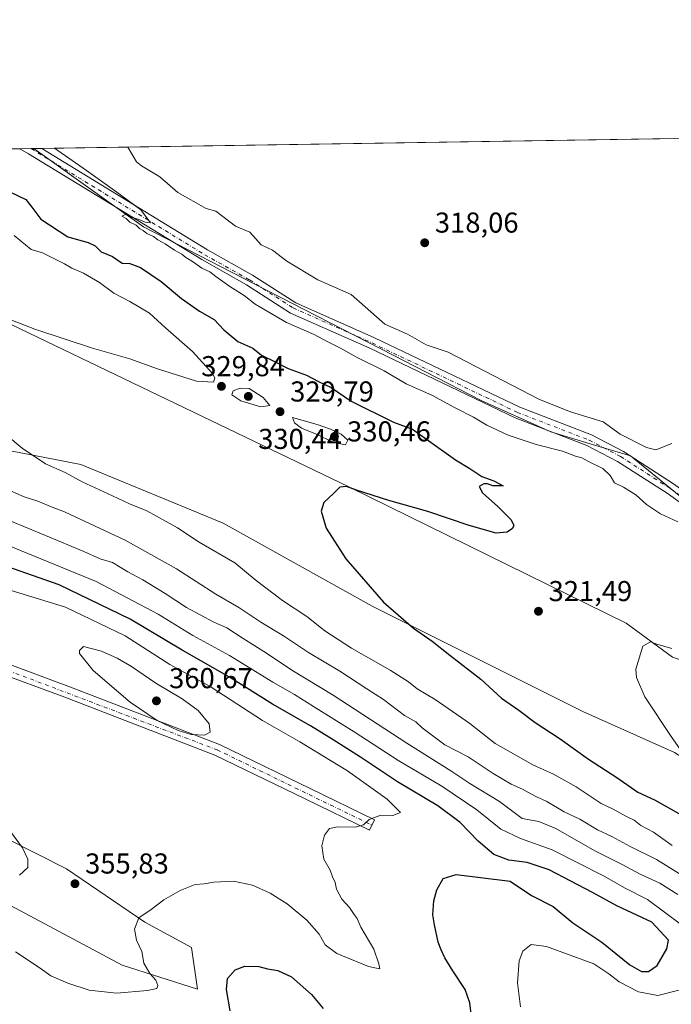
# Model space of a CAD drawing. Units: metres. Extents: x 608200 to 611688, y 4680689 to 4683056.
# Drawn here: x 608763 to 608990, y 4682713 to 4683056 of the extents above; entities that cross this region are included whole.
import ezdxf

# ---------------------------------------------------------------- set-up
doc = ezdxf.new("R2010")
doc.units = ezdxf.units.M
doc.header["$MEASUREMENT"] = 0
doc.linetypes.add('DGN Style 4', pattern=[2.6384748266838614, 1.318413404963828, -0.6592067024819142, 0.001648016756204785, -0.6592067024819142])
for name, color, linetype, lineweight in [('Arbolado forestal CxS', 92, 'Continuous', 0), ('Camino Cxs', 7, 'Continuous', 0), ('Camino eje', 30, 'DGN Style 4', 13), ('Comarca CxS', 21, 'Continuous', 0), ('Comunidad Autónoma CxS', 142, 'Continuous', 0), ('Corriente natural lineal', 142, 'Continuous', 13), ('Cultivos herbáceos CxS', 92, 'Continuous', 0), ('Curva de nivel maestra', 30, 'Continuous', 30), ('Curva de nivel normal', 30, 'Continuous', 0), ('Municipio CxS', 4, 'Continuous', 0), ('Pista no pavimentada Cxs', 111, 'Continuous', 0), ('Pista no pavimentada eje', 91, 'DGN Style 4', 0), ('Provincia CxS', 1, 'Continuous', 0), ('Punto de cota en terreno', 7, 'Continuous', 0), ('Rótulo de punto de cota en terreno', 7, 'Continuous', 0)]:
    doc.layers.add(name, color=color, linetype=linetype, lineweight=lineweight)
doc.styles.add('Style-Arial', font='txt')

# ---------------------------------------------------------------- blocks, each defined once
blk = doc.blocks.new('*U6')
at = {"layer": 'Arbolado forestal CxS', "color": 92, "linetype": 'Continuous', "lineweight": 0}
for points in [[(608748.1495000003, 4682754.1931, 354.9421000000002), (608799.0994999995, 4682727.0045, 355.6882999999943), (608825.3591, 4682718.664100001, 352.4467000000004), (608823.2153000003, 4682733.1209, 352.8218000000052), (608806.9112999998, 4682741.9571, 354.976999999999), (608779.6458999999, 4682760.555299999, 356.1258999999991), (608738.0510999998, 4682781.5439, 352.5988999999972)], [(608760.1624999996, 4682906.062700001, 330.3666999999987), (608784.6185, 4682901.3007, 329.215400000001), (608834.2090999996, 4682880.9089, 327.3191999999981), (608886.1816999996, 4682851.9871, 325.5323999999964), (608959.5494999997, 4682815.2819, 321.9137999999948), (608991.4782999996, 4682801.008500001, 320.2571000000025), (609023.4074999997, 4682780.616900001, 318.9198000000033), (609041.7490999997, 4682764.9849, 318.5025000000023), (609045.1451000003, 4682771.7807, 317.5868999999948), (609045.1453, 4682783.335700001, 316.4847000000009), (609051.9395000003, 4682792.1713, 316.0935999999929), (609051.9395000003, 4682803.726100001, 316.1731), (609029.0034999996, 4682821.4057, 317.0198999999994), (608990.7056999998, 4682834.1843, 319.9591999999975), (608974.6529000001, 4682846.020500001, 321.397299999997), (608878.0431000004, 4682893.517700001, 325.761599999998), (608751.3309000004, 4682954.320900001, 330.4263999999966)], [(608644.4682999998, 4683009.316500001, 329.4909999999945), (608767.9437999995, 4683011.249700001, 320.5776000000042), (608768.7335999999, 4683010.898700001, 320.5350000000035), (608792.0151000004, 4682994.343, 320.3447000000015), (608806.5155999997, 4682984.031500001, 320.1682000000001), (608845.0033, 4682964.2378, 319.343399999998), (608893.3979000002, 4682939.349199999, 318.7017999999953), (608924.0595000006, 4682923.5803, 318.3405000000057), (608948.4078000003, 4682912.6656, 318.2538999999961), (608962.1144000003, 4682908.5121, 318.2750999999989), (608976.1146, 4682904.2696, 318.0813000000053), (609002.5033, 4682882.819800001, 317.7118999999948)]]:
    blk.add_polyline3d(points, dxfattribs=at)
blk = doc.blocks.new('*U8')
at = {"layer": 'Cultivos herbáceos CxS', "color": 92, "linetype": 'Continuous', "lineweight": 0}
for points in [[(608751.3309000004, 4682954.320900001, 330.4263999999966), (608878.0431000004, 4682893.517700001, 325.761599999998), (608974.6529000001, 4682846.020500001, 321.397299999997), (608990.7056999998, 4682834.1843, 319.9591999999975), (609029.0034999996, 4682821.4057, 317.0198999999994), (609051.9395000003, 4682803.726100001, 316.1731), (609051.9395000003, 4682792.1713, 316.0935999999929), (609045.1453, 4682783.335700001, 316.4847000000009), (609045.1451000003, 4682771.7807, 317.5868999999948), (609041.7490999997, 4682764.9849, 318.5025000000023), (609023.4074999997, 4682780.616900001, 318.9198000000033), (608991.4782999996, 4682801.008500001, 320.2571000000025), (608959.5494999997, 4682815.2819, 321.9137999999948), (608886.1816999996, 4682851.9871, 325.5323999999964), (608834.2090999996, 4682880.9089, 327.3191999999981), (608784.6185, 4682901.3007, 329.215400000001), (608760.1624999996, 4682906.062700001, 330.3666999999987)], [(608738.0510999998, 4682781.5439, 352.5988999999972), (608779.6458999999, 4682760.555299999, 356.1258999999991), (608806.9112999998, 4682741.9571, 354.976999999999), (608823.2153000003, 4682733.1209, 352.8218000000052), (608825.3591, 4682718.664100001, 352.4467000000004), (608799.0994999995, 4682727.0045, 355.6882999999943), (608748.1495000003, 4682754.1931, 354.9421000000002)]]:
    blk.add_polyline3d(points, dxfattribs=at)
blk = doc.blocks.new('5PATER')
at = {"layer": 'Punto de cota en terreno', "linetype": 'Continuous', "lineweight": 0}
h = blk.add_hatch(color=51, dxfattribs=at)
edge = h.paths.add_edge_path()
edge.add_ellipse((0, 0), major_axis=(-0.1095731443231308, -0.1110710700762829), ratio=0.9994222409660322, start_angle=0, end_angle=360)

msp = doc.modelspace()

# ---------------------------------------------------------------- linework, layer by layer
at = {"layer": 'Arbolado forestal CxS', "color": 92, "linetype": 'Continuous', "lineweight": 0, "extrusion": (-0.002389191352594796, -3.74064989319727e-05, 0.9999971451786422), "elevation": -1310.898011076833, "flags": 128}
msp.add_lwpolyline([(608800.0415300096, 4683011.721740238), (608990.3521734449, 4683014.701340239)], dxfattribs=at)
at = {"layer": 'Arbolado forestal CxS', "color": 92, "linetype": 'Continuous', "lineweight": 0, "extrusion": (0.06662662917962883, 0.001041897904965751, 0.9977774334654577), "elevation": 45759.24357684083, "flags": 128}
msp.add_lwpolyline([(4672920.092473817, -680375.2976066774), (4672920.092473817, -680379.3165292166)], dxfattribs=at)
at = {"layer": 'Arbolado forestal CxS', "color": 92, "linetype": 'Continuous', "lineweight": 0, "extrusion": (0.07164744335959097, 0.001126894552460672, 0.9974293829483377), "elevation": 49213.68015669916, "flags": 128}
msp.add_lwpolyline([(4672858.396386002, -680561.9254625372), (4672858.396386002, -680562.4864738825)], dxfattribs=at)
at = {"layer": 'Arbolado forestal CxS', "color": 92, "linetype": 'Continuous', "lineweight": 0, "extrusion": (0.074016626738952, 0.001157674437419847, 0.9972563355306817), "elevation": 50800.05012344036, "flags": 128}
msp.add_lwpolyline([(4672918.132595182, -680035.5563908801), (4672918.132595182, -680038.7431228519)], dxfattribs=at)
at = {"layer": 'Arbolado forestal CxS', "color": 92, "linetype": 'Continuous', "lineweight": 0, "extrusion": (0.05081820397158633, 0.0007956917741025015, 0.9987076033653209), "elevation": 34982.81627974315, "flags": 128}
msp.add_lwpolyline([(4672906.62497091, -681114.5924480082), (4672906.62497091, -681144.53080468)], dxfattribs=at)
at = {"layer": 'Arbolado forestal CxS', "color": 92, "linetype": 'Continuous', "lineweight": 0}
for points in [[(609002.5033, 4682882.819800001, 317.7118999999948), (608976.1146, 4682904.2696, 318.0813000000053), (608962.1144000003, 4682908.5121, 318.2750999999989), (608948.4078000003, 4682912.6656, 318.2538999999961), (608924.0595000006, 4682923.5803, 318.3405000000057), (608893.3979000002, 4682939.349199999, 318.7017999999953), (608845.0033, 4682964.2378, 319.343399999998), (608806.5155999997, 4682984.031500001, 320.1682000000001), (608792.0151000004, 4682994.343, 320.3447000000015), (608768.7335999999, 4683010.898700001, 320.5350000000035), (608767.9437999995, 4683011.249700001, 320.5776000000042), (608991.3276000004, 4683014.747099999, 319.274900000004)], [(608767.9435999999, 4683011.2498, 320.5776000000042), (608768.7335999999, 4683010.898700001, 320.5350000000035), (608792.0151000004, 4682994.343, 320.3447000000015), (608806.5155999997, 4682984.031500001, 320.1682000000001), (608845.0033, 4682964.2378, 319.343399999998), (608893.3979000002, 4682939.349199999, 318.7017999999953), (608924.0595000006, 4682923.5803, 318.3405000000057), (608948.4078000003, 4682912.6656, 318.2538999999961), (608962.1144000003, 4682908.5121, 318.2750999999989), (608976.1146, 4682904.2696, 318.0813000000053), (609002.5033, 4682882.819800001, 317.7118999999948), (609017.2549999999, 4682866.487600001, 317.5247999999993), (609035.7260999996, 4682848.0164, 316.3460999999952), (609076.9222999997, 4682816.979900001, 317.045499999993), (609076.9987000005, 4682816.6472, 317.0040000000009)], [(608767.9435999999, 4683011.2498, 320.5776000000042), (608768.7335999999, 4683010.898700001, 320.5350000000035), (608792.0151000004, 4682994.343, 320.3447000000015), (608806.5155999997, 4682984.031500001, 320.1682000000001), (608845.0033, 4682964.2378, 319.343399999998), (608893.3979000002, 4682939.349199999, 318.7017999999953), (608924.0595000006, 4682923.5803, 318.3405000000057), (608948.4078000003, 4682912.6656, 318.2538999999961), (608962.1144000003, 4682908.5121, 318.2750999999989), (608976.1146, 4682904.2696, 318.0813000000053), (609002.5033, 4682882.819800001, 317.7118999999948), (609017.2549999999, 4682866.487600001, 317.5247999999993), (609035.7260999996, 4682848.0164, 316.3460999999952), (609076.9222999997, 4682816.979900001, 317.045499999993), (609076.9987000005, 4682816.6472, 317.0040000000009)], [(608760.1624999996, 4682906.062700001, 330.3666999999987), (608784.6185, 4682901.3007, 329.215400000001), (608834.2090999996, 4682880.9089, 327.3191999999981), (608886.1816999996, 4682851.9871, 325.5323999999964), (608959.5494999997, 4682815.2819, 321.9137999999948), (608991.4782999996, 4682801.008500001, 320.2571000000025), (609023.4074999997, 4682780.616900001, 318.9198000000033), (609041.7490999997, 4682764.9849, 318.5025000000023), (609045.1451000003, 4682771.7807, 317.5868999999948), (609045.1453, 4682783.335700001, 316.4847000000009), (609051.9395000003, 4682792.1713, 316.0935999999929), (609051.9395000003, 4682803.726100001, 316.1731), (609029.0034999996, 4682821.4057, 317.0198999999994), (608990.7056999998, 4682834.1843, 319.9591999999975), (608974.6529000001, 4682846.020500001, 321.397299999997), (608878.0431000004, 4682893.517700001, 325.761599999998), (608751.3309000004, 4682954.320900001, 330.4263999999966)], [(608748.1495000003, 4682754.1931, 354.9421000000002), (608799.0994999995, 4682727.0045, 355.6882999999943), (608825.3591, 4682718.664100001, 352.4467000000004), (608823.2153000003, 4682733.1209, 352.8218000000052), (608806.9112999998, 4682741.9571, 354.976999999999), (608779.6458999999, 4682760.555299999, 356.1258999999991), (608738.0510999998, 4682781.5439, 352.5988999999972)]]:
    msp.add_polyline3d(points, dxfattribs=at)
at = {"layer": 'Camino Cxs', "color": 7, "linetype": 'Continuous', "lineweight": 0}
msp.add_polyline3d([(608754.7801000001, 4682833.460100001, 358.184699999998), (608780.4801000003, 4682824.050100001, 359.019100000005), (608832.9801000003, 4682803.780099999, 360.6667000000016), (608864.5401, 4682788.4901, 358.0458999999973), (608886.9301000005, 4682777.540100001, 355.1898999999976), (608885.1601, 4682773.9301, 355.0282000000007), (608862.7801000001, 4682784.880100001, 357.1808000000019), (608831.3800999997, 4682800.0801, 359.944399999993), (608779.0601000005, 4682820.290100001, 358.3028999999952), (608753.8400999998, 4682829.520099999, 356.6186000000016)], dxfattribs=at)
msp.add_polyline3d([(608754.7801000001, 4682833.460100001, 358.184699999998), (608780.4801000003, 4682824.050100001, 359.019100000005), (608832.9801000003, 4682803.780099999, 360.6667000000016), (608864.5401, 4682788.4901, 358.0458999999973), (608886.9301000005, 4682777.540100001, 355.1898999999976), (608885.1601, 4682773.9301, 355.0282000000007), (608862.7801000001, 4682784.880100001, 357.1808000000019), (608831.3800999997, 4682800.0801, 359.944399999993), (608779.0601000005, 4682820.290100001, 358.3028999999952), (608753.8400999998, 4682829.520099999, 356.6186000000016)], dxfattribs=at)
at = {"layer": 'Camino eje', "color": 30, "linetype": 'DGN Style 4', "lineweight": 13}
msp.add_polyline3d([(608754.3101000005, 4682831.4901, 357.4513000000007), (608832.1801000005, 4682801.9301, 360.4152999999933), (608886.0450999998, 4682775.735099999, 355.1312000000034)], dxfattribs=at)
at = {"layer": 'Comarca CxS', "color": 21, "linetype": 'Continuous', "lineweight": 0, "flags": 128}
msp.add_lwpolyline([(608213.6315447593, 4682126.715625652), (608200.1400008042, 4683002.359983161), (610832.9464999998, 4683043.5801)], dxfattribs=at)
at = {"layer": 'Comunidad Autónoma CxS', "color": 142, "linetype": 'Continuous', "lineweight": 0, "flags": 128}
msp.add_lwpolyline([(608799.3232218998, 4680698.026749307), (608235.780000804, 4680689.20998319), (608213.6315447593, 4682126.715625652), (608200.1400008042, 4683002.359983161), (610832.9464999998, 4683043.5801), (611635.1700008314, 4683056.139983162), (611662.8697073137, 4681314.996916192), (611671.9700008292, 4680742.969983188), (610302.0191006768, 4680721.536786296), (610293.3791999995, 4680721.401599999)], close=True, dxfattribs=at)
at = {"layer": 'Corriente natural lineal', "color": 142, "linetype": 'Continuous', "lineweight": 13}
msp.add_polyline3d([(608801.0174000004, 4683011.7675, 318.8200999999972), (608804.1102, 4683006.705399999, 318.7559999999939), (608805.8416999998, 4683005.2565, 318.726999999999), (608812.1930000001, 4683001.3803, 318.6300999999949), (608818.4881999996, 4682996.011600001, 318.5348999999987), (608828.3168000003, 4682990.4486, 318.3384999999981), (608831.6754000002, 4682989.4825, 318.2937999999995), (608838.5606000006, 4682984.2325, 318.2436000000016), (608843.5415000003, 4682982.2017, 318.2088999999978), (608847.4913999997, 4682977.808, 318.2063000000053), (608851.4419999998, 4682975.851600001, 318.2167999999947), (608856.4628999997, 4682972.030099999, 318.1649999999936), (608867.2172999998, 4682965.528000001, 318.141300000003), (608878.7801999999, 4682960.469500001, 318.0397999999986), (608890.5155999997, 4682950.106699999, 317.8110000000015), (608898.4176000003, 4682946.638599999, 317.6854000000022), (608905, 4682943, 317.6224999999977), (608912.619, 4682940.3726, 317.6750000000029), (608944.4282999998, 4682923.8939, 317.5941000000021), (608955.2481000006, 4682919.5745, 317.6514000000025), (608966.5493999999, 4682916.197899999, 317.6257000000041), (608972.4885999998, 4682911.8213, 317.6416000000027), (608981.6686000006, 4682907.172300001, 317.4812999999995), (608984.9369000001, 4682906.433, 317.4014000000025), (608990.5181, 4682908.5825, 317.225900000005)], dxfattribs=at)
at = {"layer": 'Cultivos herbáceos CxS', "color": 92, "linetype": 'Continuous', "lineweight": 0}
for points in [[(608760.1624999996, 4682906.062700001, 330.3666999999987), (608784.6185, 4682901.3007, 329.215400000001), (608834.2090999996, 4682880.9089, 327.3191999999981), (608886.1816999996, 4682851.9871, 325.5323999999964), (608959.5494999997, 4682815.2819, 321.9137999999948), (608991.4782999996, 4682801.008500001, 320.2571000000025), (609023.4074999997, 4682780.616900001, 318.9198000000033), (609041.7490999997, 4682764.9849, 318.5025000000023), (609045.1451000003, 4682771.7807, 317.5868999999948), (609045.1453, 4682783.335700001, 316.4847000000009), (609051.9395000003, 4682792.1713, 316.0935999999929), (609051.9395000003, 4682803.726100001, 316.1731), (609029.0034999996, 4682821.4057, 317.0198999999994), (608990.7056999998, 4682834.1843, 319.9591999999975), (608974.6529000001, 4682846.020500001, 321.397299999997), (608878.0431000004, 4682893.517700001, 325.761599999998), (608751.3309000004, 4682954.320900001, 330.4263999999966)], [(608748.1495000003, 4682754.1931, 354.9421000000002), (608799.0994999995, 4682727.0045, 355.6882999999943), (608825.3591, 4682718.664100001, 352.4467000000004), (608823.2153000003, 4682733.1209, 352.8218000000052), (608806.9112999998, 4682741.9571, 354.976999999999), (608779.6458999999, 4682760.555299999, 356.1258999999991), (608738.0510999998, 4682781.5439, 352.5988999999972)]]:
    msp.add_polyline3d(points, dxfattribs=at)
at = {"layer": 'Curva de nivel maestra', "color": 30, "linetype": 'Continuous', "lineweight": 30, "flags": 128}
for points, elevation in [([(608759.9600000001, 4682996.220100001), (608765.5, 4682993.540100001), (608767.2999999998, 4682991.3301), (608770.7100000001, 4682986.7501), (608780.1299999999, 4682980.5101), (608787.2100000001, 4682978.550100001), (608789.6399999997, 4682977.4101), (608791.7800000003, 4682975.380100001), (608795.6600000003, 4682973.7401), (608799.0800000001, 4682971.3201), (608801.7699999996, 4682971.280099999), (608805.4900000002, 4682969.870100001), (608812.6200000001, 4682965.0001), (608819.7100000001, 4682959.090100001), (608825.9900000002, 4682954.710100001), (608831.0599999996, 4682951.790100001), (608834.4299999997, 4682948.1501), (608839.3399999999, 4682944.110099999), (608844.54, 4682941.770099999), (608847.5599999996, 4682939.3301), (608852.3300000001, 4682937.050100001), (608856.9400000004, 4682934.670100001), (608863.29, 4682932.4001), (608867.4299999997, 4682930.200099999), (608871.8499999996, 4682928.0601), (608878.8300000001, 4682923.380100001), (608893.6200000001, 4682916.030099999), (608900.1900000004, 4682913.590100001), (608905.0099999999, 4682910.0601), (608915.1799999997, 4682902.9001), (608920.1200000001, 4682899.850099999), (608924.3399999999, 4682897.0701), (608928.5700000003, 4682895.640100001), (608930.4400000004, 4682894.5101), (608931.75, 4682893.8201), (608928.1399999997, 4682893.870100001), (608926.3099999996, 4682894.5601), (608925.0599999996, 4682894.5701), (608923.3899999997, 4682893.590100001), (608924.5700000003, 4682891.380100001), (608929.9500000002, 4682886.6801), (608934.4000000004, 4682882.140100001), (608935.5199999996, 4682880.1601), (608935.0300000003, 4682879.0101), (608933.1600000003, 4682877.6801), (608929.3600000005, 4682877.4001), (608919.9699999997, 4682880.040100001), (608905.5800000001, 4682884.9801), (608891.9900000002, 4682888.720100001), (608880.6299999999, 4682892.370100001), (608877.1600000003, 4682893.6801), (608874.8399999999, 4682893.360099999), (608872.7300000006, 4682891.2401), (608869.29, 4682888.0001), (608868.3399999999, 4682885.030099999), (608870.0899999999, 4682879.0701), (608876.9100000003, 4682868.5001), (608890.04, 4682853.380100001), (608900.4900000002, 4682844.280099999), (608907.0599999996, 4682839.790100001), (608913.1500000004, 4682834.9301), (608923.9600000001, 4682826.540100001), (608931.1500000004, 4682819.9301), (608937.1799999997, 4682815.780099999), (608942.9000000004, 4682811.460100001), (608951.6600000003, 4682805.7401), (608961.4400000004, 4682798.720100001), (608971.3200000003, 4682792.300100001), (608978.6799999997, 4682787.170100001), (608984.4699999997, 4682784.5001), (608993.7599999999, 4682779.380100001)], 324.9999999999999), ([(608920.9600000001, 4682707.170100001), (608920.1500000004, 4682713.890100001), (608918.5099999999, 4682718.530099999), (608914.1799999997, 4682725.040100001), (608911.4699999997, 4682729.540100001), (608910.2199999997, 4682732.340100001), (608909.0700000003, 4682734.950099999), (608907.8799999999, 4682741.040100001), (608907.25, 4682744.5001), (608907.5999999996, 4682749.390100001), (608908.6699999999, 4682753.210100001), (608910.8899999997, 4682757.140100001), (608915.4299999997, 4682758.540100001), (608923.8399999999, 4682757.520099999), (608934.1799999997, 4682756.270099999), (608941.6600000003, 4682751.200099999), (608949.1399999997, 4682747.380100001), (608955.9800000006, 4682741.770099999), (608966.1799999997, 4682735.040100001), (608975.9000000004, 4682727.1601), (608980, 4682724.7501), (608982.3300000001, 4682724.7601), (608985.4199999999, 4682726.850099999), (608988.7800000003, 4682732.710100001), (608989.3300000001, 4682735.7301), (608983.5700000003, 4682741.9901), (608971.3499999996, 4682747.690099999), (608962.8300000001, 4682752.290100001), (608947.8200000003, 4682760.130100001), (608940.0700000003, 4682762.7501), (608933.7000000002, 4682763.520099999), (608928.4600000001, 4682765.4901), (608923, 4682770.1601), (608916.8099999996, 4682776.670100001), (608908.9699999997, 4682782.460100001), (608894.9900000002, 4682790.8301), (608882.1299999999, 4682799.450099999), (608872.5099999999, 4682805.420100001), (608864.6699999999, 4682810.3301), (608851.4000000004, 4682817.8301), (608836.5, 4682827.200099999), (608820.0099999999, 4682836.620100001), (608801.7999999998, 4682847.4101), (608777.1600000003, 4682859.440099999), (608751.7599999999, 4682868.1601)], 350), ([(608836.6900000004, 4682711.120100001), (608835.4100000003, 4682718.5701), (608835.7999999998, 4682722.3101), (608838.4699999997, 4682725.3201), (608841.8399999999, 4682726.670100001), (608846.6299999999, 4682726.530099999), (608849.6299999999, 4682725.7601), (608853.2999999998, 4682725.140100001), (608858.0599999996, 4682722.940099999), (608865.0099999999, 4682716.8101), (608869.0899999999, 4682711.860099999)], 350)]:
    msp.add_lwpolyline(points, dxfattribs=dict(at, elevation=elevation))
at = {"layer": 'Curva de nivel normal', "color": 30, "linetype": 'Continuous', "lineweight": 0, "flags": 128}
for points, elevation in [([(608992.6100000005, 4682881.290100001), (608986.5899999999, 4682884.1501), (608981.6600000003, 4682887.4101), (608977.9699999997, 4682890.710100001), (608973.6799999997, 4682893.420100001), (608970.5300000003, 4682894.940099999), (608969.0499999998, 4682897.470100001), (608966.4500000002, 4682899.920100001), (608961.3099999996, 4682902.390100001), (608959.1600000003, 4682903.600099999), (608957, 4682904.210100001), (608952.4100000003, 4682905.9101), (608943.2800000003, 4682908.2501), (608933.4500000002, 4682911.4901), (608926.0499999998, 4682915.0001), (608921.4699999997, 4682917.790100001), (608915.0800000001, 4682921.050100001), (608906.9299999997, 4682925.4101), (608897.9600000001, 4682929.350099999), (608890.3300000001, 4682933.870100001), (608880.6600000003, 4682938.6801), (608875.1299999999, 4682941.7601), (608870.4100000003, 4682944.130100001), (608865.9500000002, 4682946.530099999), (608856.3600000005, 4682950.720100001), (608845.3799999999, 4682957.120100001), (608841.5199999996, 4682960.100099999), (608836.5499999998, 4682963.270099999), (608831.6799999997, 4682966.7301), (608829.6500000004, 4682968.370100001), (608826.8399999999, 4682969.6601), (608823.5099999999, 4682971.960100001), (608821.2000000002, 4682973.350099999), (608819.8399999999, 4682974.550100001), (608817.2400000002, 4682975.960100001), (608814.0800000001, 4682978.130100001), (608811.4800000006, 4682979.520099999), (608809.9500000002, 4682980.6601), (608807.6200000001, 4682981.6601), (608806.3300000001, 4682982.710100001), (608805.0599999996, 4682983.440099999), (608803.9600000001, 4682984.6601), (608801.7199999997, 4682985.690099999), (608800.4299999997, 4682986.920100001), (608799, 4682987.790100001), (608800.6799999997, 4682988.600099999), (608802.5899999999, 4682987.300100001), (608804.6200000001, 4682986.6601), (608807.0300000003, 4682985.6801), (608808.9900000002, 4682985.460100001), (608805.54, 4682989.920100001), (608797.2599999999, 4682996.140100001), (608786.6900000004, 4683003.6501), (608775.4477000004, 4683011.3672)], 320), ([(608755.9699999997, 4682953.280099999), (608768.5999999996, 4682948.360099999), (608788.7199999997, 4682941.770099999), (608801.7300000006, 4682938.020099999), (608811.3200000003, 4682934.600099999), (608824.9900000002, 4682930.280099999), (608830.8399999999, 4682929.940099999), (608831.3899999997, 4682931.370100001), (608830.6200000001, 4682932.8301), (608823.5800000001, 4682940.600099999), (608814.1200000001, 4682948.870100001), (608808.5599999996, 4682953.960100001), (608801.7800000003, 4682958.090100001), (608796.2000000002, 4682960.9101), (608791.1200000001, 4682964.700099999), (608785.6200000001, 4682967.920100001), (608781.5499999998, 4682969.600099999), (608778.9500000002, 4682971.1601), (608771.29, 4682975.020099999), (608767.4000000004, 4682976.0801), (608761.4800000006, 4682981.0001)], 330), ([(608840.2199999997, 4682927.8201), (608837.7199999997, 4682926.960100001), (608837.2999999998, 4682925.530099999), (608840.3399999999, 4682923.4801), (608847.3799999999, 4682921.390100001), (608850.4699999997, 4682921.880100001), (608848.1200000001, 4682924.5701), (608843.3499999996, 4682927.7401), (608840.2199999997, 4682927.8201)], 330), ([(608990.6799999997, 4682768.700099999), (608984.1799999997, 4682773.2601), (608979.7000000002, 4682775.6501), (608977.3600000005, 4682777.4801), (608974.6799999997, 4682778.720100001), (608970.0999999996, 4682781.300100001), (608965.8799999999, 4682783.2601), (608957.1900000004, 4682789.0801), (608949.3099999996, 4682793.5001), (608942.1299999999, 4682796.7301), (608935.4199999999, 4682800.540100001), (608928.9699999997, 4682804.1801), (608920.1600000003, 4682811.120100001), (608908.0599999996, 4682819.520099999), (608901.8200000003, 4682823.1601), (608898.8099999996, 4682825.6601), (608892.3700000001, 4682829.7401), (608878.9100000003, 4682837.3101), (608869.6600000003, 4682843.390100001), (608863.3600000005, 4682848.420100001), (608854.8799999999, 4682853.950099999), (608845.7800000003, 4682860.850099999), (608838.2999999998, 4682867.030099999), (608825.8300000001, 4682874.2301), (608818.3499999996, 4682879.2401), (608814.3499999996, 4682881.4001), (608807.6100000005, 4682885.140100001), (608801.6500000004, 4682887.590100001), (608795.7199999997, 4682890.420100001), (608785.1399999997, 4682895.200099999), (608779.1799999997, 4682898.520099999), (608772.3700000001, 4682901.4801), (608764.2300000006, 4682907.0001), (608743.4699999997, 4682924.290100001)], 330), ([(608858.3899999997, 4682917.690099999), (608859.1200000001, 4682915.780099999), (608861.4900000002, 4682913.880100001), (608866.4299999997, 4682911.960100001), (608872.75, 4682908.9901), (608876.8099999996, 4682908.090100001), (608877.7100000001, 4682909.710100001), (608875.2999999998, 4682911.850099999), (608871.5700000003, 4682913.630100001), (608867.0199999996, 4682915.2401), (608858.3899999997, 4682917.690099999)], 330), ([(608758.1299999999, 4682892.9901), (608764.9500000002, 4682890.030099999), (608769.6399999997, 4682888.550100001), (608774.6500000004, 4682886.470100001), (608779.0099999999, 4682884.770099999), (608800.0800000001, 4682874.960100001), (608818, 4682864.9901), (608831.6600000003, 4682856.200099999), (608839.6900000004, 4682851.4901), (608847.3399999999, 4682846.4001), (608855.2999999998, 4682841.640100001), (608863.9400000004, 4682835.870100001), (608874.8600000005, 4682829.390100001), (608884.2699999996, 4682823.1601), (608890.1399999997, 4682819.460100001), (608897.4000000004, 4682813.920100001), (608901.3399999999, 4682811.7401), (608903.5800000001, 4682809.6501), (608911.4299999997, 4682803.6801), (608919.5999999996, 4682799.460100001), (608928.2999999998, 4682793.700099999), (608934.5999999996, 4682790.0001), (608938.5499999998, 4682788.2401), (608942.9299999997, 4682785.8101), (608946.9199999999, 4682783.950099999), (608953, 4682780.4101), (608958.4199999999, 4682777.8301), (608964.6699999999, 4682774.1501), (608969.6100000005, 4682771.7301), (608975.9600000001, 4682768.270099999), (608985.1200000001, 4682763.800100001), (608994.3399999999, 4682758.050100001)], 335), ([(608760.0999999996, 4682881.6801), (608772.4199999999, 4682876.590100001), (608785.6799999997, 4682870.9901), (608791.4199999999, 4682868.390100001), (608795.7000000002, 4682867.120100001), (608801.04, 4682863.950099999), (608806.29, 4682861.140100001), (608814.0599999996, 4682856.4101), (608821.4400000004, 4682851.5101), (608830.9600000001, 4682846.4101), (608835.5099999999, 4682844.390100001), (608841.1699999999, 4682840.720100001), (608849.3499999996, 4682835.5801), (608858.1500000004, 4682829.670100001), (608872.5499999998, 4682820.960100001), (608898.2699999996, 4682804.2301), (608913.5099999999, 4682794.670100001), (608920.1699999999, 4682790.2501), (608930.5199999996, 4682783.920100001), (608938.3600000005, 4682778.090100001), (608944.2199999997, 4682776.950099999), (608950.1100000005, 4682774.5101), (608963.7300000006, 4682766.780099999), (608973.1600000003, 4682762.030099999), (608979.5300000003, 4682758.620100001), (608986.3499999996, 4682755.4901), (608992.6399999997, 4682751.540100001)], 340), ([(609037.04, 4682706.210100001), (609025.9000000004, 4682713.880100001), (609009.4000000004, 4682727.210100001), (608993.8799999999, 4682741.0101), (608982, 4682749.800100001), (608974.2400000002, 4682753.8301), (608966.6799999997, 4682758.100099999), (608948.8099999996, 4682767.120100001), (608937.8099999996, 4682771.100099999), (608930.9699999997, 4682774.350099999), (608922.5800000001, 4682781.090100001), (608910.4299999997, 4682789.350099999), (608895.4500000002, 4682798.100099999), (608879.8600000005, 4682808.2401), (608865.6500000004, 4682816.9801), (608859.0800000001, 4682821.200099999), (608851.5499999998, 4682825.540100001), (608836.4199999999, 4682834.790100001), (608823.6500000004, 4682841.720100001), (608811.6399999997, 4682849.1601), (608789.9800000006, 4682860.610099999), (608759.1600000003, 4682873.2501)], 345), ([(608761.9500000002, 4682731.6801), (608770.5, 4682725.9001), (608774.1900000004, 4682723.2601), (608780.2000000002, 4682720.6801), (608787.6200000001, 4682718.3101), (608797.0599999996, 4682717.200099999), (608807.9199999999, 4682718.170100001), (608811.1600000003, 4682718.870100001), (608811.5199999996, 4682719.890100001), (608810.7599999999, 4682721.710100001), (608808.6900000004, 4682724.040100001), (608806.5800000001, 4682727.710100001), (608805.8899999997, 4682731.710100001), (608804.0199999996, 4682735.670100001), (608803.3700000001, 4682739.5601), (608804.9000000004, 4682743.4301), (608809.1200000001, 4682746.4101), (608813.5700000003, 4682749.710100001), (608819.25, 4682752.960100001), (608824.4900000002, 4682755.020099999), (608827.5999999996, 4682755.270099999), (608830.9699999997, 4682755.880100001), (608837.7999999998, 4682756.220100001), (608844.4699999997, 4682754.8201), (608850.6500000004, 4682752.0001), (608856.54, 4682748.290100001), (608863.4000000004, 4682742.690099999), (608867.6500000004, 4682737.8301), (608869.8200000003, 4682734.040100001), (608873.8899999997, 4682730.9901), (608884.8200000003, 4682726.4801), (608888.7800000003, 4682725.7401), (608888.4500000002, 4682727.450099999), (608886.6699999999, 4682732.540100001), (608882.2000000002, 4682740.2301), (608880.8799999999, 4682743.280099999), (608879.8600000005, 4682744.600099999), (608878.2800000003, 4682747.020099999), (608875.54, 4682749.9301), (608873.7199999997, 4682753.4001), (608873.2100000001, 4682755.790100001), (608872.3600000005, 4682757.7301), (608871.5499999998, 4682760.040100001), (608869.3399999999, 4682763.890100001), (608868.6200000001, 4682768.550100001), (608869.4800000006, 4682772.2401), (608871.2300000006, 4682774.520099999), (608874.0099999999, 4682775.110099999), (608880.2300000006, 4682774.9801), (608883.1600000003, 4682775.870100001), (608885.0599999996, 4682777.720100001), (608889.1600000003, 4682779.2601), (608893.3099999996, 4682779.040100001), (608895.9699999997, 4682780.170100001), (608891.3600000005, 4682784.7601), (608877.5899999999, 4682794.6801), (608860.9199999999, 4682804.7401), (608847.8899999997, 4682812.210100001), (608829.6799999997, 4682823.9901), (608815.7199999997, 4682831.6801), (608800.0800000001, 4682841.620100001), (608779.2999999998, 4682851.620100001), (608744.0499999998, 4682862.440099999)], 355), ([(608997.3600000005, 4682796.440099999), (608990.29, 4682806.640100001), (608981.0899999999, 4682820.350099999), (608978.1799999997, 4682827.0801), (608977.9800000006, 4682830.030099999), (608980.4600000001, 4682838.040100001), (608983.0599999996, 4682839.5801), (608985.2699999996, 4682838.6801), (608990.54, 4682837.280099999)], 320), ([(608785.5599999996, 4682837.950099999), (608784.2000000002, 4682836.590100001), (608784.1900000004, 4682835.440099999), (608788.9299999997, 4682829.540100001), (608801.8799999999, 4682818.520099999), (608811.3099999996, 4682812.1801), (608818.5599999996, 4682808.6801), (608823.1500000004, 4682807.300100001), (608827.7800000003, 4682807.0701), (608829.7699999996, 4682808.0601), (608829.4199999999, 4682811.040100001), (608825.5499999998, 4682815.620100001), (608820, 4682819.720100001), (608810.75, 4682825.140100001), (608802.3099999996, 4682830.950099999), (608797.3300000001, 4682833.8201), (608791.9199999999, 4682836.2601), (608785.5599999996, 4682837.950099999)], 360), ([(608760.1200000001, 4682773.520099999), (608764.2999999998, 4682767.840100001), (608766.2100000001, 4682763.840100001), (608766.2599999999, 4682760.950099999), (608763.3399999999, 4682758.370100001)], 355), ([(608937.75, 4682712.4901), (608936.7599999999, 4682720.840100001), (608937.2999999998, 4682728.550100001), (608938.5999999996, 4682731.890100001), (608941.5300000003, 4682734.170100001), (608946.9100000003, 4682733.470100001), (608963.29, 4682727.440099999), (608968.5800000001, 4682724.020099999), (608972.1500000004, 4682721.1601), (608978.9199999999, 4682717.700099999), (608985.6200000001, 4682716.4101), (608992.4500000002, 4682718.1801), (608996.3899999997, 4682718.300100001), (609000.1799999997, 4682715.940099999), (609004.7000000002, 4682711.440099999)], 345)]:
    msp.add_lwpolyline(points, dxfattribs=dict(at, elevation=elevation))
at = {"layer": 'Municipio CxS', "color": 4, "linetype": 'Continuous', "lineweight": 0, "flags": 128}
msp.add_lwpolyline([(608213.6315447593, 4682126.715625652), (608200.1400008042, 4683002.359983161), (610832.9464999998, 4683043.5801)], dxfattribs=at)
at = {"layer": 'Pista no pavimentada Cxs', "color": 111, "linetype": 'Continuous', "lineweight": 0, "extrusion": (0.07387638285155826, 0.001156792035785167, 0.9972667355772757), "elevation": 50710.64066676062, "flags": 128}
msp.add_lwpolyline([(4672906.032357656, -680120.7895449715), (4672906.032357656, -680128.5583287398)], dxfattribs=at)
at = {"layer": 'Pista no pavimentada Cxs', "color": 111, "linetype": 'Continuous', "lineweight": 0}
for points in [[(609004.8125, 4682879.797300001, 317.7358999999997), (608988.8448999999, 4682891.275699999, 318.2837), (608971.6398999998, 4682902.333699999, 318.5515000000014), (608960.9093000004, 4682907.9301, 318.5657999999967), (608935.9420999996, 4682917.587300001, 318.3839000000008), (608885.3186999997, 4682941.7731, 319.1154999999999), (608857.6645000001, 4682954.023700001, 319.5246999999945), (608842.3835000005, 4682963.8257, 319.6316999999981), (608826.7977, 4682972.604900001, 319.8760000000038), (608766.4145000001, 4683009.4913, 320.9079000000056), (608763.3748000005, 4683011.178200001, 321.0118999999977), (608771.1213999996, 4683011.299500001, 320.4379000000045), (608828.8224999999, 4682976.055299999, 319.4974999999977), (608844.4464999996, 4682967.2545, 319.2816000000021), (608859.5654999996, 4682957.556500001, 319.1202000000048), (608886.9912999999, 4682945.407099999, 318.5592999999935), (608937.5280999999, 4682921.262700001, 318.0005999999994), (608962.5608999999, 4682911.5801, 318.2704999999987), (608973.6503, 4682905.796499999, 318.1769000000059), (608991.0950999996, 4682894.5843, 317.9391999999934)], [(609167.7807, 4682783.762499999, 320.3929999999964), (609166.6293000003, 4682783.542500001, 320.4027999999962), (609155.8837000001, 4682785.3861, 320.3378999999986), (609119.3428999997, 4682799.148700001, 319.0252999999939), (609100.5635000002, 4682807.8091, 318.3831999999966), (609082.6734999996, 4682817.1337, 317.7286000000022), (609069.6171000004, 4682824.9473, 317.2277999999933), (609054.8318999996, 4682835.1569, 316.8350000000065), (609046.8513000002, 4682841.600299999, 316.5357999999979), (609031.0822999999, 4682856.380899999, 316.6503999999986), (609004.8125, 4682879.797300001, 317.7358999999997), (608988.8448999999, 4682891.275699999, 318.2837), (608971.6398999998, 4682902.333699999, 318.5515000000014), (608960.9093000004, 4682907.9301, 318.5657999999967), (608935.9420999996, 4682917.587300001, 318.3839000000008), (608885.3186999997, 4682941.7731, 319.1154999999999), (608857.6645000001, 4682954.023700001, 319.5246999999945), (608842.3835000005, 4682963.8257, 319.6316999999981), (608826.7977, 4682972.604900001, 319.8760000000038), (608766.4145000001, 4683009.4913, 320.9079000000056), (608763.3748000005, 4683011.178200001, 321.0118999999977)], [(608771.1213999996, 4683011.299500001, 320.4379000000045), (608828.8224999999, 4682976.055299999, 319.4974999999977), (608844.4464999996, 4682967.2545, 319.2816000000021), (608859.5654999996, 4682957.556500001, 319.1202000000048), (608886.9912999999, 4682945.407099999, 318.5592999999935), (608937.5280999999, 4682921.262700001, 318.0005999999994), (608962.5608999999, 4682911.5801, 318.2704999999987), (608973.6503, 4682905.796499999, 318.1769000000059), (608991.0950999996, 4682894.5843, 317.9391999999934), (609007.3174999999, 4682882.922700001, 317.4318000000058), (609033.7808999997, 4682859.332900001, 316.5825999999943), (609049.4789000005, 4682844.619700001, 316.5809000000008), (609057.2281, 4682838.363299999, 316.9250999999931), (609071.7829, 4682828.312700001, 317.3696000000054), (609084.6266999999, 4682820.626499999, 317.8383000000031), (609102.3265000005, 4682811.400900001, 318.7970999999961), (609120.8872999996, 4682802.8413, 318.8601000000053), (609156.9363000002, 4682789.263900001, 320.2075000000041), (609166.5909000002, 4682787.6075, 320.0494000000036), (609178.1836999999, 4682789.8225, 319.9379000000045)]]:
    msp.add_polyline3d(points, dxfattribs=at)
at = {"layer": 'Pista no pavimentada eje', "color": 91, "linetype": 'DGN Style 4', "lineweight": 0}
msp.add_polyline3d([(608767.3836000003, 4683011.240900001, 320.7161000000052), (608767.3850999996, 4683011.2401, 320.7161000000052), (608827.8101000005, 4682974.3301, 319.6824999999953), (608843.4151, 4682965.540100001, 319.4591999999975), (608858.6151000002, 4682955.790100001, 319.3147999999928), (608886.1551000001, 4682943.590100001, 318.8068000000058), (608936.7351000002, 4682919.425100001, 318.1919000000053), (608961.7351000002, 4682909.755100001, 318.4073999999964), (608972.6451000003, 4682904.065099999, 318.3454000000056), (608989.9700999996, 4682892.9301, 318.0862999999954), (609006.0651000004, 4682881.360099999, 317.5801000000066), (609032.4501, 4682857.840100001, 316.5831999999937), (609048.1651, 4682843.110099999, 316.5424999999959), (609056.0301000001, 4682836.7601, 316.896900000007), (609070.7001, 4682826.630100001, 317.3387999999977), (609083.6501000002, 4682818.880100001, 317.7957000000025), (609101.4451000001, 4682809.6051, 318.5844999999972), (609120.1151000002, 4682800.995100001, 318.9866000000038), (609156.4101, 4682787.325099999, 320.2955999999977), (609166.6101000002, 4682785.575099999, 320.2302999999956), (609168.2006999999, 4682785.878900001, 320.2158000000054)], dxfattribs=at)
at = {"layer": 'Provincia CxS', "color": 1, "linetype": 'Continuous', "lineweight": 0, "flags": 128}
msp.add_lwpolyline([(608799.3232218998, 4680698.026749307), (608235.780000804, 4680689.20998319), (608213.6315447593, 4682126.715625652), (608200.1400008042, 4683002.359983161), (610832.9464999998, 4683043.5801), (611635.1700008314, 4683056.139983162), (611662.8697073137, 4681314.996916192), (611671.9700008292, 4680742.969983188), (610302.0191006768, 4680721.536786296), (610293.3791999995, 4680721.401599999)], close=True, dxfattribs=at)

# ---------------------------------------------------------------- block references
at = {"layer": 'Arbolado forestal CxS', "color": 92, "linetype": 'Continuous', "lineweight": 0}
msp.add_blockref('*U6', (0, 0), dxfattribs=at)
at = {"layer": 'Cultivos herbáceos CxS', "color": 92, "linetype": 'Continuous', "lineweight": 0}
msp.add_blockref('*U8', (0, 0), dxfattribs=at)
at = {"layer": 'Punto de cota en terreno', "color": 7, "linetype": 'Continuous', "lineweight": 0, "xscale": 10, "yscale": 10, "zscale": 10}
for p in [(608904.4400000004, 4682978.480000001, 318.0599999999977), (608833.6399999997, 4682928.49, 329.8399999999965), (608843, 4682925, 330.4400000000023), (608854.0499999998, 4682919.680000001, 329.7899999999936), (608873, 4682911, 330.4600000000065), (608944.0499999998, 4682850.189999999, 321.4900000000052), (608811, 4682819, 360.6699999999983), (608782.6299999999, 4682755.350000001, 355.8300000000018)]:
    msp.add_blockref('5PATER', p, dxfattribs=at)

# ---------------------------------------------------------------- texts
at = {"layer": 'Rótulo de punto de cota en terreno', "color": 7, "linetype": 'Continuous', "lineweight": 0, "style": 'Style-Arial'}
for s, p in [('318,06', (608907.9677999998, 4682982.0078)), ('329,84', (608826.6072000006, 4682932.0178)), ('329,79', (608857.5778000001, 4682923.207800001)), ('330,44', (608846.4391000001, 4682906.6996)), ('330,46', (608877.4096999997, 4682909.317100001)), ('321,49', (608947.5778000001, 4682853.717800001)), ('360,67', (608815.4096999997, 4682823.409700001)), ('355,83', (608786.1578000003, 4682758.877800001))]:
    msp.add_text(s, height=7.000000000000002, dxfattribs=at).set_placement(p)

doc.saveas('drawing.dxf')
